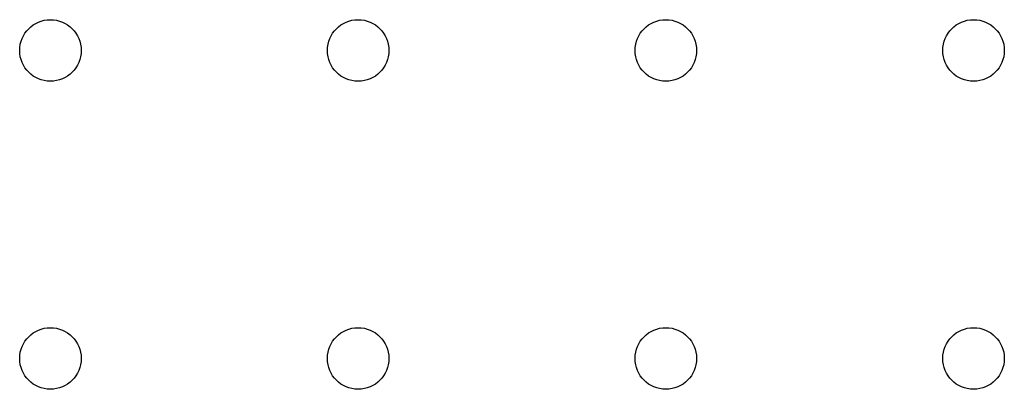
# Model space of a CAD drawing. Units: millimetres. Extents: x -6154 to 355281, y -3372 to 11531.
# Drawn here: x -984 to -952, y 5419 to 5431 of the extents above; entities that cross this region are included whole.
import ezdxf

# ---------------------------------------------------------------- set-up
doc = ezdxf.new("R2010")
doc.units = ezdxf.units.MM
doc.layers.add('Toestel 2D', color=7, linetype='Continuous', lineweight=20)

# ---------------------------------------------------------------- blocks, each defined once
blk = doc.blocks.new('WD1542_')
at = {"color": 7, "linetype": 'Continuous', "lineweight": 25}
for centre in [(2857.6167, 2214.1112), (2858.6167, 2214.1112), (2859.6167, 2214.1112), (2860.6167, 2214.1112), (2857.6167, 2213.1112), (2858.6167, 2213.1112), (2859.6167, 2213.1112), (2860.6167, 2213.1112)]:
    blk.add_circle(centre, 0.1, dxfattribs=at)
blk = doc.blocks.new('VPL-02-WD1542')
at = {"layer": 'Toestel 2D', "xscale": 10, "yscale": 10, "zscale": 10, "rotation": 180}
blk.add_blockref('WD1542_', (27623.229, 27561.394), dxfattribs=at)

msp = doc.modelspace()

# ---------------------------------------------------------------- block references
msp.add_blockref('VPL-02-WD1542', (0, 0))

doc.saveas('drawing.dxf')
